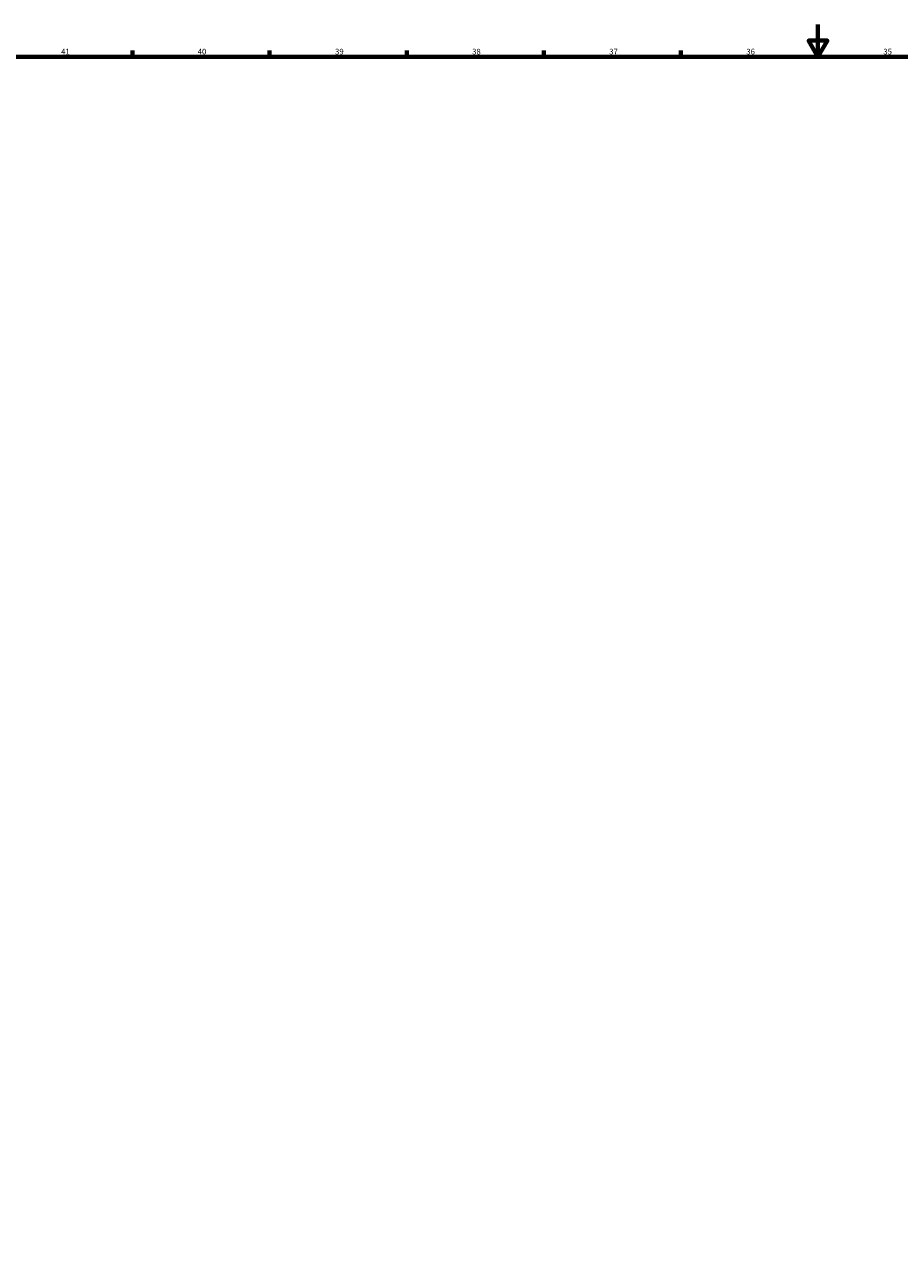
# Model space of a CAD drawing. Extents: x 0 to 5900, y 0 to 3000.
# Drawn here: x 2462 to 3000, y 2250 to 3000 of the extents above; entities that cross this region are included whole.
import ezdxf

# ---------------------------------------------------------------- set-up
doc = ezdxf.new("R2010")
doc.units = 0
doc.layers.add('Rahmen (ISO)', color=7, linetype='Continuous', lineweight=70)
doc.styles.add('Textstil7', font='isocpeur.ttf')

# ---------------------------------------------------------------- blocks, each defined once
blk = doc.blocks.new('Ränder Default Border')
at = {"layer": 'Rahmen (ISO)'}
for p, q in [((2528.57, 2980), (2528.57, 2983.9)), ((2612.86, 2980), (2612.86, 2983.9)), ((2697.14, 2980), (2697.14, 2983.9)), ((2781.43, 2980), (2781.43, 2983.9)), ((2865.71, 2980), (2865.71, 2983.9))]:
    blk.add_line(p, q, dxfattribs=at)
at = {"layer": 'Rahmen (ISO)', "flags": 128}
for points in [[(2950, 3000), (2950, 2980), (2944.23, 2990), (2955.77, 2990), (2950, 2980)], [(20, 20), (20, 2980), (5880, 2980), (5880, 20), (20, 20)]]:
    blk.add_lwpolyline(points, dxfattribs=at)
at = {"layer": 'Rahmen (ISO)', "char_height": 3.5, "attachment_point": 7, "style": 'Textstil7'}
for s, insert in [('40', (2568.62, 2980.4)), ('39', (2653.08, 2980.4)), ('38', (2737.37, 2980.4)), ('37', (2821.65, 2980.4)), ('36', (2905.94, 2980.4)), ('35', (2990.22, 2980.4)), ('41', (2484.68, 2980.4))]:
    blk.add_mtext(s, dxfattribs=dict(at, insert=insert))

msp = doc.modelspace()

# ---------------------------------------------------------------- block references
msp.add_blockref('Ränder Default Border', (0, 0))

doc.saveas('drawing.dxf')
